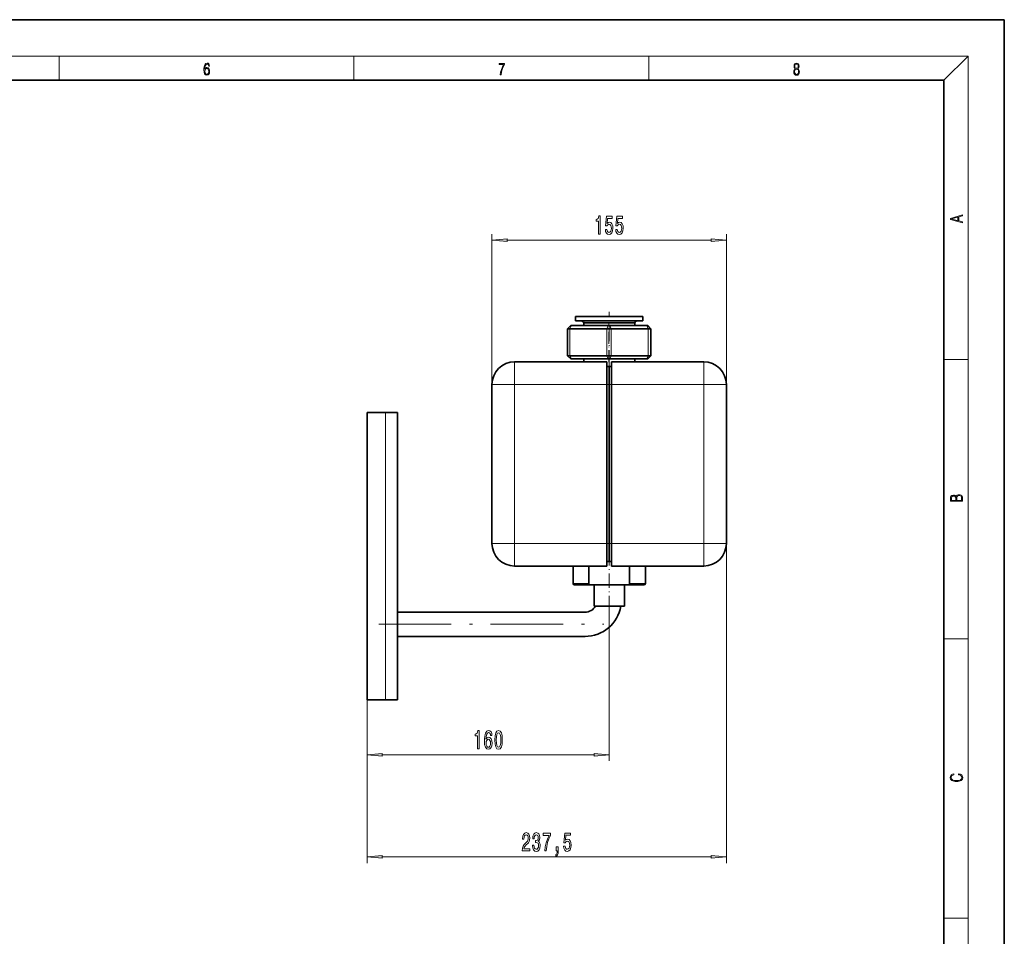
# Model space of a CAD drawing. Extents: x 0 to 420, y 0 to 297.
# Drawn here: x 257 to 420, y 146 to 297 of the extents above; entities that cross this region are included whole.
import ezdxf

# ---------------------------------------------------------------- set-up
doc = ezdxf.new("R2010")
doc.units = 0
doc.linetypes.add('DASHDOT', pattern=[18.5, 12, -3, 0.5, -3])

msp = doc.modelspace()

# ---------------------------------------------------------------- linework, layer by layer
at = {"color": 7, "lineweight": 35}
for p, q in [((420, 297), (210, 297)), ((420, 0), (420, 297)), ((410, 287), (20, 287)), ((410, 10), (410, 287)), ((349.14, 247.96), (360.24, 247.96)), ((349.14, 247.96), (349.14, 247.24)), ((360.24, 247.24), (360.24, 247.96)), ((360.24, 247.24), (360.24, 247.96)), ((360.24, 247.24), (360.24, 247.96)), ((360.24, 247.24), (360.24, 247.96)), ((360.24, 247.24), (360.24, 247.96)), ((360.24, 247.24), (360.24, 247.96)), ((348.32, 246.44), (347.82, 245.94)), ((347.92, 245.94), (347.82, 245.94)), ((347.82, 241.44), (347.82, 245.94)), ((348.19, 245.94), (347.92, 245.94)), ((348.19, 245.94), (354.27, 245.94)), ((348.32, 246.44), (348.35, 246.44)), ((348.35, 246.44), (348.44, 246.44)), ((354.52, 246.44), (348.44, 246.44)), ((349.14, 247.24), (360.24, 247.24)), ((350.48, 246.88), (354.69, 246.88)), ((350.48, 246.88), (350.48, 246.44)), ((354.64, 245.94), (354.27, 245.94)), ((354.52, 246.44), (354.64, 246.44)), ((354.64, 246.44), (354.77, 246.44)), ((355.02, 245.94), (354.64, 245.94)), ((354.69, 246.88), (358.9, 246.88)), ((360.89, 246.44), (354.77, 246.44)), ((355.02, 245.94), (361.14, 245.94)), ((358.9, 246.44), (358.9, 246.88)), ((358.9, 246.44), (358.9, 246.88)), ((358.9, 246.44), (358.9, 246.88)), ((358.9, 246.44), (358.9, 246.88)), ((358.9, 246.44), (358.9, 246.88)), ((358.9, 246.44), (358.9, 246.88)), ((360.89, 246.44), (360.98, 246.44)), ((360.98, 246.44), (361.02, 246.44)), ((361.06, 246.44), (361.02, 246.44)), ((361.06, 246.44), (361.56, 245.94)), ((361.41, 245.94), (361.14, 245.94)), ((361.52, 245.94), (361.41, 245.94)), ((361.52, 245.94), (361.56, 245.94)), ((361.56, 241.44), (361.56, 245.94)), ((361.56, 241.44), (361.56, 245.94)), ((361.56, 241.44), (361.56, 245.94)), ((361.56, 241.44), (361.56, 245.94)), ((361.56, 241.44), (361.56, 245.94)), ((361.56, 241.44), (361.56, 245.94)), ((347.82, 241.44), (347.92, 241.44)), ((348.32, 240.94), (347.82, 241.44)), ((348.32, 240.94), (347.82, 241.44)), ((348.32, 240.94), (347.82, 241.44)), ((348.32, 240.94), (347.82, 241.44)), ((348.32, 240.94), (347.82, 241.44)), ((348.32, 240.94), (347.82, 241.44)), ((347.92, 241.44), (348.19, 241.44)), ((354.27, 241.44), (348.19, 241.44)), ((348.35, 240.94), (348.32, 240.94)), ((348.44, 240.94), (348.35, 240.94)), ((348.44, 240.94), (354.52, 240.94)), ((350.48, 240.94), (350.48, 240.46)), ((354.27, 241.44), (354.64, 241.44)), ((354.64, 240.94), (354.52, 240.94)), ((354.64, 241.44), (355.02, 241.44)), ((354.77, 240.94), (354.64, 240.94)), ((354.77, 240.94), (360.89, 240.94)), ((361.14, 241.44), (355.02, 241.44)), ((358.9, 240.46), (358.9, 240.94)), ((358.9, 240.46), (358.9, 240.94)), ((358.9, 240.46), (358.9, 240.94)), ((358.9, 240.46), (358.9, 240.94)), ((358.9, 240.46), (358.9, 240.94)), ((358.9, 240.46), (358.9, 240.94)), ((360.98, 240.94), (360.89, 240.94)), ((361.02, 240.94), (360.98, 240.94)), ((361.02, 240.94), (361.06, 240.94)), ((361.06, 240.94), (361.56, 241.44)), ((361.06, 240.94), (361.56, 241.44)), ((361.06, 240.94), (361.56, 241.44)), ((361.06, 240.94), (361.56, 241.44)), ((361.06, 240.94), (361.56, 241.44)), ((361.06, 240.94), (361.56, 241.44)), ((361.14, 241.44), (361.41, 241.44)), ((361.41, 241.44), (361.52, 241.44)), ((361.56, 241.44), (361.52, 241.44)), ((339.06, 240.46), (354.31, 240.46)), ((354.31, 240.46), (354.31, 236.71)), ((354.31, 239.71), (354.69, 239.71)), ((354.69, 236.71), (354.69, 239.71)), ((355.06, 239.71), (354.69, 239.71)), ((354.69, 239.71), (354.69, 236.71)), ((355.06, 236.71), (355.06, 240.46)), ((355.06, 240.46), (370.31, 240.46)), ((335.31, 210.46), (335.31, 236.71)), ((354.31, 210.46), (354.31, 236.71)), ((354.69, 236.71), (354.69, 210.46)), ((354.69, 210.46), (354.69, 236.71)), ((355.06, 236.71), (355.06, 210.46)), ((374.06, 236.71), (374.06, 210.46)), ((314.69, 232.09), (317.69, 232.09)), ((314.69, 184.59), (314.69, 232.09)), ((317.69, 232.09), (319.69, 232.09)), ((319.69, 232.09), (319.69, 184.59)), ((354.31, 210.46), (354.31, 206.71)), ((354.69, 207.46), (354.69, 210.46)), ((354.69, 210.46), (354.69, 207.46)), ((355.06, 206.71), (355.06, 210.46)), ((354.31, 206.71), (339.06, 206.71)), ((348.71, 203.84), (348.71, 206.71)), ((351.33, 203.59), (351.33, 206.71)), ((354.31, 207.46), (354.69, 207.46)), ((355.06, 207.46), (354.69, 207.46)), ((370.31, 206.71), (355.06, 206.71)), ((358.05, 206.71), (358.05, 203.59)), ((360.67, 206.71), (360.67, 203.84)), ((360.67, 203.84), (360.67, 206.71)), ((351.51, 203.59), (348.96, 203.59)), ((358.05, 203.59), (351.33, 203.59)), ((352.19, 200.09), (352.19, 203.59)), ((357.19, 200.09), (357.19, 203.59)), ((357.19, 200.09), (357.19, 203.59)), ((360.42, 203.59), (358.05, 203.59)), ((319.69, 199.09), (350.69, 199.09)), ((352.19, 200.09), (355.72, 200.09)), ((355.72, 200.09), (357.19, 200.09)), ((350.69, 195.09), (319.69, 195.09)), ((350.69, 195.09), (319.69, 195.09)), ((317.69, 184.59), (314.69, 184.59)), ((317.69, 184.59), (319.69, 184.59))]:
    msp.add_line(p, q, dxfattribs=at)
at = {"color": 7, "lineweight": 13}
for p, q in [((16, 291), (414, 291)), ((263.75, 287), (263.75, 291)), ((312.5, 287), (312.5, 291)), ((361.25, 287), (361.25, 291)), ((410, 287), (414, 291)), ((414, 6), (414, 291)), ((335.31, 236.71), (335.31, 261.57)), ((337.8, 260.57), (371.57, 260.57)), ((374.06, 236.71), (374.06, 261.57)), ((348.44, 246.44), (348.19, 245.94)), ((348.19, 241.44), (348.19, 245.94)), ((354.27, 245.94), (354.52, 246.44)), ((354.27, 245.94), (354.27, 241.44)), ((355.02, 245.94), (354.77, 246.44)), ((355.02, 241.44), (355.02, 245.94)), ((361.14, 245.94), (360.89, 246.44)), ((361.52, 245.94), (361.02, 246.44)), ((361.56, 245.94), (361.06, 246.44)), ((361.14, 245.94), (361.14, 241.44)), ((361.52, 241.44), (361.52, 245.94)), ((361.56, 245.94), (361.56, 241.44)), ((361.56, 245.94), (361.56, 241.44)), ((361.56, 245.94), (361.56, 241.44)), ((361.56, 245.94), (361.56, 241.44)), ((361.56, 245.94), (361.56, 241.44)), ((361.56, 245.94), (361.56, 241.44)), ((348.44, 240.94), (348.19, 241.44)), ((354.52, 240.94), (354.27, 241.44)), ((354.77, 240.94), (355.02, 241.44)), ((360.89, 240.94), (361.14, 241.44)), ((361.02, 240.94), (361.52, 241.44)), ((361.06, 240.94), (361.56, 241.44)), ((361.06, 240.94), (361.56, 241.44)), ((361.06, 240.94), (361.56, 241.44)), ((361.06, 240.94), (361.56, 241.44)), ((361.06, 240.94), (361.56, 241.44)), ((361.06, 240.94), (361.56, 241.44)), ((339.06, 236.71), (339.06, 240.46)), ((370.31, 240.46), (370.31, 236.71)), ((410, 240.83), (414, 240.83)), ((339.06, 236.71), (335.31, 236.71)), ((354.31, 236.71), (339.06, 236.71)), ((339.06, 236.71), (339.06, 210.46)), ((354.31, 236.71), (354.69, 236.71)), ((355.06, 236.71), (354.69, 236.71)), ((370.31, 236.71), (355.06, 236.71)), ((370.31, 210.46), (370.31, 236.71)), ((374.06, 236.71), (370.31, 236.71)), ((317.69, 232.09), (317.69, 184.59)), ((339.06, 210.46), (335.31, 210.46)), ((339.06, 206.71), (339.06, 210.46)), ((339.06, 210.46), (354.31, 210.46)), ((354.31, 210.46), (354.69, 210.46)), ((355.06, 210.46), (354.69, 210.46)), ((355.06, 210.46), (370.31, 210.46)), ((370.31, 210.46), (370.31, 206.71)), ((374.06, 210.46), (370.31, 210.46)), ((374.06, 210.46), (374.06, 157.64)), ((348.71, 203.84), (351.33, 203.84)), ((358.05, 203.84), (360.67, 203.84)), ((354.69, 199.43), (354.69, 174.52)), ((410, 194.67), (414, 194.67)), ((314.69, 184.59), (314.69, 174.52)), ((314.69, 184.59), (314.69, 157.64)), ((317.18, 175.52), (352.2, 175.52)), ((317.18, 158.64), (371.57, 158.64)), ((410, 148.5), (414, 148.5))]:
    msp.add_line(p, q, dxfattribs=at)
at = {"color": 7, "linetype": 'DASHDOT', "lineweight": 13, "ltscale": 0.225}
msp.add_line((354.69, 239.71), (354.69, 248.71), dxfattribs=at)
at = {"color": 7, "linetype": 'DASHDOT', "lineweight": 13, "ltscale": 0.165}
msp.add_line((354.64, 240.39), (354.64, 246.99), dxfattribs=at)
at = {"color": 7, "linetype": 'DASHDOT', "lineweight": 13}
for p, q in [((339.06, 207.84), (339.06, 239.34)), ((370.31, 239.34), (370.31, 207.84)), ((335.94, 236.71), (373.44, 236.71)), ((335.94, 210.46), (373.44, 210.46)), ((316.59, 197.09), (353.79, 197.09))]:
    msp.add_line(p, q, dxfattribs=at)
at = {"color": 7, "linetype": 'DASHDOT', "lineweight": 13, "ltscale": 0.198752}
msp.add_line((354.69, 199.43), (354.69, 207.38), dxfattribs=at)
at = {"color": 7, "lineweight": 13}
for points in [[(287.83, 288.81), (287.86, 289.18), (287.93, 289.45), (288.05, 289.62), (288.21, 289.67), (288.32, 289.65), (288.4, 289.58), (288.46, 289.47), (288.49, 289.33), (288.62, 289.33), (288.58, 289.53), (288.5, 289.69), (288.37, 289.79), (288.22, 289.82), (287.99, 289.75), (287.9, 289.66), (287.82, 289.54), (287.72, 289.2), (287.69, 288.98), (287.69, 288.73), (287.72, 288.33), (287.81, 288.05), (287.97, 287.87), (288.19, 287.82), (288.37, 287.87), (288.51, 287.99), (288.6, 288.19), (288.64, 288.46), (288.61, 288.73), (288.52, 288.93), (288.38, 289.06), (288.2, 289.1), (288.08, 289.08), (287.97, 289.03), (287.89, 288.93)], [(336.67, 287.87), (336.81, 287.87), (336.89, 288.35), (337.01, 288.79), (337.17, 289.2), (337.38, 289.59), (337.38, 289.76), (336.48, 289.76), (336.48, 289.6), (337.24, 289.6), (337.03, 289.21), (336.87, 288.79), (336.74, 288.35)], [(385.44, 288.9), (385.33, 288.82), (385.25, 288.71), (385.2, 288.57), (385.19, 288.41), (385.22, 288.16), (385.31, 287.98), (385.46, 287.86), (385.66, 287.82), (385.85, 287.86), (386, 287.98), (386.1, 288.16), (386.13, 288.41), (386.11, 288.57), (386.06, 288.71), (385.98, 288.82), (385.88, 288.9), (386.02, 289.08), (386.07, 289.32), (386.05, 289.52), (385.96, 289.68), (385.83, 289.78), (385.66, 289.82), (385.48, 289.78), (385.35, 289.68), (385.27, 289.52), (385.24, 289.32), (385.29, 289.08)], [(287.86, 288.48), (287.88, 288.67), (287.95, 288.82), (288.05, 288.92), (288.18, 288.96), (288.31, 288.92), (288.41, 288.82), (288.47, 288.66), (288.5, 288.45), (288.47, 288.24), (288.41, 288.09), (288.31, 288), (288.18, 287.97), (288.04, 288), (287.94, 288.1), (287.88, 288.26)], [(385.33, 288.4), (385.35, 288.58), (385.41, 288.71), (385.52, 288.79), (385.66, 288.82), (385.8, 288.79), (385.9, 288.71), (385.96, 288.58), (385.99, 288.41), (385.96, 288.23), (385.9, 288.09), (385.79, 288), (385.66, 287.97), (385.52, 288), (385.42, 288.09), (385.35, 288.23)], [(385.38, 289.31), (385.4, 289.46), (385.45, 289.57), (385.54, 289.64), (385.66, 289.67), (385.77, 289.64), (385.86, 289.57), (385.91, 289.46), (385.93, 289.31), (385.91, 289.17), (385.86, 289.06), (385.77, 288.99), (385.66, 288.97), (385.54, 288.99), (385.45, 289.06), (385.4, 289.17)], [(352.93, 261.57), (353.17, 261.57), (353.17, 264.59), (352.99, 264.59), (352.94, 264.33), (352.85, 264.15), (352.71, 264.05), (352.51, 264.01), (352.51, 263.71), (352.93, 263.71)], [(354.05, 262.35), (354.1, 262), (354.23, 261.72), (354.42, 261.55), (354.66, 261.48), (354.92, 261.56), (355.12, 261.77), (355.25, 262.11), (355.3, 262.54), (355.26, 262.95), (355.13, 263.26), (354.94, 263.46), (354.69, 263.54), (354.49, 263.49), (354.34, 263.34), (354.41, 264.15), (355.2, 264.15), (355.2, 264.51), (354.24, 264.51), (354.1, 262.91), (354.31, 262.91), (354.46, 263.12), (354.65, 263.19), (354.81, 263.14), (354.94, 263.01), (355.02, 262.79), (355.05, 262.52), (355.02, 262.25), (354.94, 262.04), (354.81, 261.9), (354.65, 261.86), (354.51, 261.89), (354.4, 261.99), (354.33, 262.14), (354.29, 262.35)], [(355.76, 262.35), (355.81, 262), (355.94, 261.72), (356.13, 261.55), (356.37, 261.48), (356.63, 261.56), (356.83, 261.77), (356.96, 262.11), (357.01, 262.54), (356.97, 262.95), (356.84, 263.26), (356.65, 263.46), (356.4, 263.54), (356.2, 263.49), (356.05, 263.34), (356.13, 264.15), (356.91, 264.15), (356.91, 264.51), (355.95, 264.51), (355.81, 262.91), (356.02, 262.91), (356.17, 263.12), (356.36, 263.19), (356.53, 263.14), (356.65, 263.01), (356.73, 262.79), (356.76, 262.52), (356.73, 262.25), (356.65, 262.04), (356.52, 261.9), (356.36, 261.86), (356.22, 261.89), (356.12, 261.99), (356.04, 262.14), (356, 262.35)], [(413.09, 263.42), (413.09, 263.57), (412.48, 263.74), (412.48, 264.41), (413.09, 264.58), (413.09, 264.73), (411.09, 264.16), (411.09, 263.99)], [(412.32, 263.78), (411.29, 264.07), (412.32, 264.37)], [(337.8, 260.79), (335.31, 260.57), (337.8, 260.35)], [(371.57, 260.35), (374.06, 260.57), (371.57, 260.79)], [(413.09, 217.41), (413.09, 217.82), (413.09, 218.09), (413.05, 218.26), (412.97, 218.35), (412.86, 218.43), (412.72, 218.47), (412.55, 218.49), (412.37, 218.47), (412.21, 218.41), (412.1, 218.32), (412.04, 218.2), (411.97, 218.29), (411.87, 218.36), (411.75, 218.41), (411.6, 218.42), (411.35, 218.37), (411.17, 218.24), (411.11, 218.09), (411.09, 217.9), (411.09, 217.41)], [(411.26, 217.88), (411.27, 218.06), (411.33, 218.18), (411.44, 218.26), (411.62, 218.28), (411.8, 218.25), (411.9, 218.18), (411.96, 218.05), (411.97, 217.87), (411.97, 217.55), (411.26, 217.55)], [(412.93, 217.55), (412.14, 217.55), (412.14, 217.96), (412.17, 218.13), (412.24, 218.25), (412.37, 218.32), (412.54, 218.35), (412.73, 218.32), (412.85, 218.25), (412.91, 218.13), (412.93, 217.95)], [(332.93, 176.52), (333.17, 176.52), (333.17, 179.54), (332.99, 179.54), (332.94, 179.27), (332.85, 179.1), (332.71, 178.99), (332.51, 178.96), (332.51, 178.65), (332.93, 178.65)], [(335.31, 178.71), (335.26, 179.06), (335.15, 179.32), (334.97, 179.48), (334.74, 179.54), (334.59, 179.51), (334.46, 179.43), (334.34, 179.29), (334.24, 179.1), (334.17, 178.86), (334.11, 178.57), (334.07, 178.23), (334.06, 177.85), (334.1, 177.23), (334.23, 176.79), (334.44, 176.52), (334.72, 176.43), (334.97, 176.51), (335.16, 176.71), (335.28, 177.03), (335.33, 177.44), (335.28, 177.85), (335.16, 178.16), (334.98, 178.36), (334.75, 178.43), (334.51, 178.35), (334.32, 178.1), (334.36, 178.57), (334.44, 178.92), (334.57, 179.12), (334.75, 179.19), (334.88, 179.15), (334.97, 179.06), (335.04, 178.91), (335.07, 178.71)], [(335.78, 177.98), (335.81, 177.3), (335.94, 176.82), (336.13, 176.53), (336.4, 176.43), (336.67, 176.53), (336.86, 176.82), (336.98, 177.3), (337.02, 177.98), (336.98, 178.66), (336.93, 178.92), (336.86, 179.14), (336.67, 179.44), (336.4, 179.54), (336.13, 179.44), (335.94, 179.14), (335.81, 178.66)], [(336.02, 177.98), (336.05, 178.51), (336.11, 178.88), (336.23, 179.1), (336.4, 179.18), (336.57, 179.1), (336.69, 178.88), (336.75, 178.51), (336.77, 177.98), (336.75, 177.45), (336.69, 177.08), (336.57, 176.86), (336.4, 176.78), (336.23, 176.86), (336.11, 177.08), (336.05, 177.45)], [(335.08, 177.43), (335.05, 177.16), (334.97, 176.95), (334.86, 176.81), (334.71, 176.77), (334.56, 176.81), (334.44, 176.95), (334.37, 177.16), (334.34, 177.43), (334.37, 177.7), (334.44, 177.9), (334.56, 178.03), (334.72, 178.08), (334.86, 178.03), (334.97, 177.9), (335.05, 177.7)], [(317.18, 175.73), (314.69, 175.52), (317.18, 175.3)], [(352.2, 175.3), (354.69, 175.52), (352.2, 175.73)], [(412.44, 172.23), (412.67, 172.19), (412.84, 172.1), (412.95, 171.96), (412.98, 171.78), (412.93, 171.56), (412.75, 171.4), (412.47, 171.3), (412.09, 171.26), (411.71, 171.3), (411.43, 171.4), (411.26, 171.56), (411.2, 171.78), (411.24, 171.95), (411.33, 172.08), (411.48, 172.18), (411.68, 172.22), (411.68, 172.36), (411.42, 172.31), (411.22, 172.19), (411.09, 172.01), (411.04, 171.78), (411.11, 171.5), (411.2, 171.39), (411.32, 171.3), (411.65, 171.16), (411.85, 171.13), (412.09, 171.12), (412.33, 171.13), (412.54, 171.16), (412.87, 171.29), (413.08, 171.5), (413.15, 171.77), (413.1, 172.01), (412.96, 172.2), (412.74, 172.32), (412.44, 172.37)], [(340.32, 159.64), (341.56, 159.64), (341.56, 160.01), (340.58, 160.01), (340.64, 160.21), (340.73, 160.38), (341.02, 160.69), (341.17, 160.82), (341.34, 161), (341.46, 161.22), (341.53, 161.47), (341.56, 161.76), (341.51, 162.13), (341.39, 162.41), (341.21, 162.59), (340.96, 162.66), (340.72, 162.59), (340.53, 162.38), (340.4, 162.06), (340.36, 161.63), (340.36, 161.57), (340.6, 161.57), (340.6, 161.6), (340.62, 161.9), (340.69, 162.11), (340.8, 162.25), (340.95, 162.3), (341.1, 162.26), (341.21, 162.15), (341.29, 161.98), (341.31, 161.77), (341.29, 161.57), (341.24, 161.4), (341.16, 161.25), (341.05, 161.12), (340.89, 160.99), (340.64, 160.72), (340.46, 160.43), (340.36, 160.09), (340.32, 159.65)], [(342.01, 160.58), (342.01, 160.55), (342.05, 160.13), (342.18, 159.82), (342.37, 159.62), (342.62, 159.55), (342.89, 159.62), (343.09, 159.81), (343.22, 160.12), (343.27, 160.51), (343.25, 160.76), (343.19, 160.97), (343.1, 161.13), (342.97, 161.25), (343.14, 161.48), (343.2, 161.85), (343.16, 162.19), (343.05, 162.44), (342.87, 162.6), (342.62, 162.66), (342.39, 162.59), (342.21, 162.4), (342.09, 162.1), (342.05, 161.7), (342.05, 161.66), (342.28, 161.66), (342.31, 161.94), (342.37, 162.14), (342.48, 162.26), (342.63, 162.3), (342.77, 162.27), (342.87, 162.18), (342.93, 162.03), (342.95, 161.83), (342.93, 161.62), (342.87, 161.48), (342.76, 161.39), (342.61, 161.37), (342.51, 161.37), (342.51, 161.03), (342.63, 161.04), (342.8, 161), (342.92, 160.9), (342.99, 160.73), (343.02, 160.51), (342.99, 160.26), (342.91, 160.07), (342.8, 159.95), (342.64, 159.91), (342.47, 159.96), (342.35, 160.09), (342.28, 160.29), (342.25, 160.58)], [(344.02, 159.64), (344.28, 159.64), (344.36, 160.35), (344.51, 161.02), (344.73, 161.63), (345, 162.21), (345, 162.57), (343.77, 162.57), (343.77, 162.18), (344.76, 162.18), (344.47, 161.6), (344.26, 160.99), (344.1, 160.34)], [(347.16, 160.42), (347.21, 160.07), (347.34, 159.79), (347.53, 159.62), (347.77, 159.55), (348.03, 159.63), (348.23, 159.84), (348.36, 160.18), (348.41, 160.61), (348.37, 161.01), (348.24, 161.33), (348.05, 161.53), (347.8, 161.6), (347.6, 161.55), (347.45, 161.41), (347.52, 162.22), (348.31, 162.22), (348.31, 162.57), (347.35, 162.57), (347.21, 160.98), (347.42, 160.98), (347.57, 161.18), (347.76, 161.26), (347.92, 161.21), (348.05, 161.07), (348.13, 160.86), (348.16, 160.59), (348.13, 160.32), (348.05, 160.1), (347.92, 159.97), (347.76, 159.92), (347.62, 159.95), (347.51, 160.05), (347.44, 160.21), (347.4, 160.42)], [(345.91, 159.64), (346.08, 159.64), (346.08, 159.56), (346.07, 159.35), (346.03, 159.2), (345.96, 159.11), (345.85, 159.06), (345.85, 158.76), (346.03, 158.83), (346.16, 158.99), (346.24, 159.25), (346.27, 159.59), (346.27, 160.29), (345.91, 160.29)], [(317.18, 158.86), (314.69, 158.64), (317.18, 158.42)], [(371.57, 158.42), (374.06, 158.64), (371.57, 158.86)]]:
    msp.add_lwpolyline(points, close=True, dxfattribs=at)
at = {"color": 7, "lineweight": 35}
for centre, radius, start, end in [((349.78, 246.55), 0.775, 25.4146, 63.4995), ((349.78, 246.55), 0.775, 25.4146, 63.4995), ((349.78, 246.55), 0.775, 25.4146, 63.4995), ((349.78, 246.55), 0.775, 25.4146, 63.4995), ((349.78, 246.55), 0.775, 25.4146, 63.4995), ((349.78, 246.55), 0.775, 25.4146, 63.4995), ((359.6, 246.55), 0.775, 116.5005, 154.5854), ((359.6, 246.55), 0.775, 116.5005, 154.5854), ((359.6, 246.55), 0.775, 116.5005, 154.5854), ((359.6, 246.55), 0.775, 116.5005, 154.5854), ((359.6, 246.55), 0.775, 116.5005, 154.5854), ((359.6, 246.55), 0.775, 116.5005, 154.5854), ((339.06, 236.71), 3.75, 90, 180), ((370.31, 236.71), 3.75, 0, 90), ((339.06, 210.46), 3.75, 180, 270), ((370.31, 210.46), 3.75, 270, 0), ((348.96, 203.84), 0.25, 180, 270), ((348.96, 203.84), 0.25, 180, 270), ((360.42, 203.84), 0.25, 270, 360), ((360.42, 203.84), 0.25, 270, 360), ((350.69, 201.09), 6, 270, 350.4059), ((350.69, 201.09), 2, 270, 330), ((350.69, 201.09), 6, 270, 350.4071)]:
    msp.add_arc(centre, radius, start, end, dxfattribs=at)
at = {"color": 7, "lineweight": 13}
for points in [[(337.8, 260.79), (335.31, 260.57), (337.8, 260.79), (337.8, 260.35)], [(371.57, 260.35), (374.06, 260.57), (371.57, 260.35), (371.57, 260.79)], [(317.18, 175.73), (314.69, 175.52), (317.18, 175.73), (317.18, 175.3)], [(352.2, 175.3), (354.69, 175.52), (352.2, 175.3), (352.2, 175.73)], [(317.18, 158.86), (314.69, 158.64), (317.18, 158.86), (317.18, 158.42)], [(371.57, 158.42), (374.06, 158.64), (371.57, 158.42), (371.57, 158.86)]]:
    msp.add_solid(points, dxfattribs=at)

doc.saveas('drawing.dxf')
